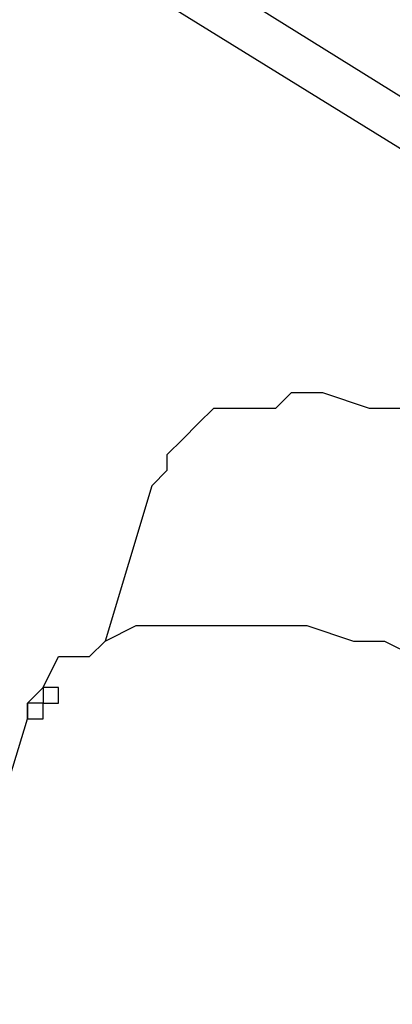
# Model space of a CAD drawing. Units: millimetres. Extents: x 10 to 287, y 10 to 200.
# Drawn here: x 181 to 182, y 55 to 58 of the extents above; entities that cross this region are included whole.
import ezdxf

# ---------------------------------------------------------------- set-up
doc = ezdxf.new("R2010")
doc.units = ezdxf.units.MM
doc.layers.add('Capa_1', color=7, linetype='Continuous')

msp = doc.modelspace()

# ---------------------------------------------------------------- linework, layer by layer
at = {"layer": 'Capa_1', "color": 7, "linetype": 'Continuous'}
for points in [[(183.0872, 56.9079), (183.0872, 56.9079), (179.6159, 59.0669), (179.6159, 59.0669)], [(179.5736, 58.9399), (179.5736, 58.9399), (183.0026, 56.8232), (183.0026, 56.8232)], [(181.8596, 56.6115), (181.8596, 56.6115), (181.9019, 56.6539), (181.9019, 56.6539)], [(181.9019, 56.6539), (181.9019, 56.6539), (181.9442, 56.6539), (181.9442, 56.6539)], [(181.9442, 56.6539), (181.9442, 56.6539), (181.9866, 56.6539), (181.9866, 56.6539)], [(181.9866, 56.6539), (181.9866, 56.6539), (182.1136, 56.6115), (182.1136, 56.6115)], [(181.6479, 56.5692), (181.6479, 56.5692), (181.6902, 56.6115), (181.6902, 56.6115)], [(181.6902, 56.6115), (181.6902, 56.6115), (181.7749, 56.6115), (181.7749, 56.6115)], [(181.7749, 56.6115), (181.7749, 56.6115), (181.8596, 56.6115), (181.8596, 56.6115)], [(182.1136, 56.6115), (182.1136, 56.6115), (182.1982, 56.6115), (182.1982, 56.6115)], [(181.6056, 56.5269), (181.6056, 56.5269), (181.6479, 56.5692), (181.6479, 56.5692)], [(181.5632, 56.4845), (181.5632, 56.4845), (181.6056, 56.5269), (181.6056, 56.5269)], [(181.5632, 56.4422), (181.5632, 56.4422), (181.5632, 56.4845), (181.5632, 56.4845)], [(181.5209, 56.3999), (181.5209, 56.3999), (181.5632, 56.4422), (181.5632, 56.4422)], [(181.5209, 56.3999), (181.5209, 56.3999), (181.3939, 55.9765), (181.3939, 55.9765)], [(181.3939, 55.9765), (181.3939, 55.9765), (181.4786, 56.0189), (181.4786, 56.0189)], [(181.4786, 56.0189), (181.4786, 56.0189), (181.5632, 56.0189), (181.5632, 56.0189)], [(181.5632, 56.0189), (181.5632, 56.0189), (181.6479, 56.0189), (181.6479, 56.0189)], [(181.6479, 56.0189), (181.6479, 56.0189), (181.7749, 56.0189), (181.7749, 56.0189)], [(181.7749, 56.0189), (181.7749, 56.0189), (181.8596, 56.0189), (181.8596, 56.0189)], [(181.8596, 56.0189), (181.8596, 56.0189), (181.9442, 56.0189), (181.9442, 56.0189)], [(181.9442, 56.0189), (181.9442, 56.0189), (182.0712, 55.9765), (182.0712, 55.9765)], [(181.3516, 55.9342), (181.3516, 55.9342), (181.3939, 55.9765), (181.3939, 55.9765)], [(182.0712, 55.9765), (182.0712, 55.9765), (182.1559, 55.9765), (182.1559, 55.9765)], [(182.1559, 55.9765), (182.1559, 55.9765), (182.2406, 55.9342), (182.2406, 55.9342)], [(182.1559, 51.2352), (182.1559, 51.2352), (174.4936, 55.9342), (174.4936, 55.9342)], [(181.2246, 55.8495), (181.2246, 55.8495), (181.2669, 55.9342), (181.2669, 55.9342)], [(181.2669, 55.9342), (181.2669, 55.9342), (181.3516, 55.9342), (181.3516, 55.9342)], [(181.1822, 55.8072), (181.1822, 55.8072), (181.2246, 55.8495), (181.2246, 55.8495)], [(181.2246, 55.8495), (181.2246, 55.8495), (181.2246, 55.8072), (181.2246, 55.8072)], [(181.2669, 55.8495), (181.2669, 55.8495), (181.2246, 55.8495), (181.2246, 55.8495)], [(181.2669, 55.8072), (181.2669, 55.8072), (181.2669, 55.8495), (181.2669, 55.8495)], [(181.1822, 55.7649), (181.1822, 55.7649), (181.1822, 55.8072), (181.1822, 55.8072)], [(181.1822, 55.8072), (181.1822, 55.8072), (181.1822, 55.7649), (181.1822, 55.7649)], [(181.2246, 55.8072), (181.2246, 55.8072), (181.1822, 55.8072), (181.1822, 55.8072)], [(181.2246, 55.7649), (181.2246, 55.7649), (181.2246, 55.8072), (181.2246, 55.8072)], [(181.2246, 55.8072), (181.2246, 55.8072), (181.2669, 55.8072), (181.2669, 55.8072)], [(180.8859, 54.7912), (180.8859, 54.7912), (181.1822, 55.7649), (181.1822, 55.7649)], [(181.1822, 55.7649), (181.1822, 55.7649), (181.2246, 55.7649), (181.2246, 55.7649)], [(182.0289, 51.0235), (182.0289, 51.0235), (174.3242, 55.6802), (174.3242, 55.6802)]]:
    msp.add_open_spline(points, degree=3, dxfattribs=at)

doc.saveas('drawing.dxf')
